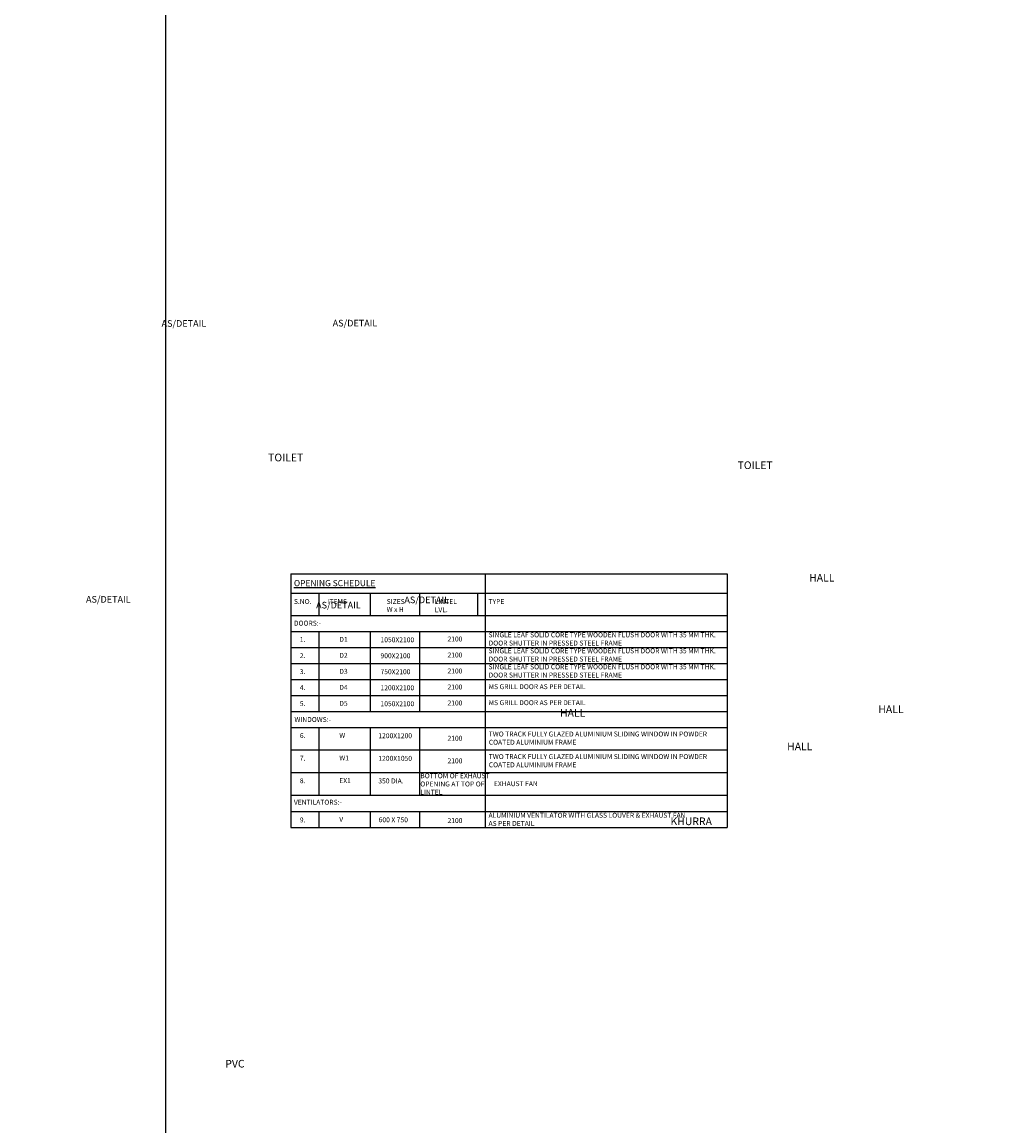
# Model space of a CAD drawing. Units: millimetres. Extents: x 305394 to 67204347, y 2584282 to 3020665.
# Drawn here: x 783406 to 812663, y 2812845 to 2846013 of the extents above; entities that cross this region are included whole.
import ezdxf

# ---------------------------------------------------------------- set-up
doc = ezdxf.new("R2010")
doc.units = ezdxf.units.MM
doc.header["$MEASUREMENT"] = 0
doc.layers.add('Legend Text', color=1, linetype='Continuous')
doc.layers.add('Text', color=7, linetype='Continuous', lineweight=0)
doc.layers.add('WALL', color=4, linetype='Continuous', lineweight=30)
doc.styles.add('ARIAL', font='Arial')
doc.styles.add('RS', font='swiss.ttf')
doc.styles.get("Standard").update_dxf_attribs({"font": 'arial.ttf'})

msp = doc.modelspace()

# ---------------------------------------------------------------- linework, layer by layer
msp.add_lwpolyline([(787727.1801, 2888957.9126), (1004315.2763, 2888957.9126), (1004315.2763, 2787392.0076), (787727.1801, 2787392.0076)], close=True)
at = {"layer": 'WALL', "color": 0, "lineweight": 25}
for p, q in [((791477.2537, 2829432.6369), (804590.5297, 2829432.6369)), ((791477.2537, 2829432.6369), (791477.2537, 2821813.1638)), ((797322.6283, 2829432.6369), (797322.6283, 2821813.1638)), ((804590.5297, 2829432.6369), (804590.5297, 2821813.1638)), ((791477.2537, 2828849.6593), (804590.5297, 2828849.6593)), ((792323.8304, 2828849.6593), (792323.8304, 2828183.5136)), ((793864.054, 2828849.6593), (793864.054, 2828183.5136)), ((795342.2042, 2828849.6593), (795342.2042, 2828183.5136)), ((797086.246, 2828849.6593), (797086.246, 2828183.5136)), ((791477.2537, 2828183.5136), (804590.5297, 2828183.5136)), ((791477.2537, 2827702.988), (804590.5297, 2827702.988)), ((791477.2537, 2827702.988), (804590.5297, 2827702.988)), ((792323.8304, 2827702.988), (792323.8304, 2825300.3602)), ((793864.054, 2827702.988), (793864.054, 2825300.3602)), ((795342.2042, 2827702.988), (795342.2042, 2825300.3602)), ((791477.2537, 2827222.4624), (804590.5297, 2827222.4624)), ((791477.2537, 2826741.9369), (804590.5297, 2826741.9369)), ((791477.2537, 2826261.4113), (804590.5297, 2826261.4113)), ((791477.2537, 2826261.4113), (804590.5297, 2826261.4113)), ((791477.2537, 2826261.4113), (804590.5297, 2826261.4113)), ((791477.2537, 2826261.4113), (804590.5297, 2826261.4113)), ((791477.2537, 2825780.8858), (804590.5297, 2825780.8858)), ((791477.2537, 2825300.3602), (804590.5297, 2825300.3602)), ((791477.2537, 2824819.8346), (804590.5297, 2824819.8346)), ((792323.8304, 2824819.8346), (792323.8304, 2822782.8031)), ((793864.054, 2824819.8346), (793864.054, 2822782.8031)), ((795342.2042, 2824819.8346), (795342.2042, 2822782.8031)), ((791477.2537, 2824140.8241), (804590.5297, 2824140.8241)), ((791477.2537, 2824140.8241), (804590.5297, 2824140.8241)), ((791477.2537, 2824140.8241), (804590.5297, 2824140.8241)), ((791477.2537, 2823461.8136), (804590.5297, 2823461.8136)), ((791477.2537, 2822782.8031), (804590.5297, 2822782.8031)), ((791477.2537, 2822293.6894), (804590.5297, 2822293.6894)), ((792323.8304, 2822293.6894), (792323.8304, 2821813.1638)), ((793864.054, 2822293.6894), (793864.054, 2821813.1638)), ((795342.2042, 2822293.6894), (795342.2042, 2821813.1638)), ((791477.2537, 2821813.1638), (804590.5297, 2821813.1638))]:
    msp.add_line(p, q, dxfattribs=at)

# ---------------------------------------------------------------- texts
at = {"layer": 'Legend Text', "color": 7, "lineweight": 0, "insert": (560014.4194, 2844650.8065, -10333.754), "char_height": 700, "width": 18421.650232, "attachment_point": 1, "style": 'ARIAL'}
msp.add_mtext('\\pi1545.2;{\\LTYPICAL 1st.To 8th. FLOOR PLAN}', dxfattribs=at)
at = {"layer": 'Legend Text', "color": 7, "attachment_point": 1, "style": 'ARIAL'}
for s, insert, char_height, width in [('\\pi-21.823;ARCH \\P\\pi-346.52;AS/DETAIL', (856899.9972, 2837389.3507), 200, 725.52131), ('\\pi-21.823;ARCH \\P\\pi-346.52;AS/DETAIL', (862041.4378, 2837399.7157), 200, 725.52131), ('\\pi-268.44;{\\C254;TOILET }', (852540.4418, 2833044.2295), 230, 573.904386), ('\\pi-268.44;{\\C254;TOILET }', (866642.4601, 2832812.1086), 230, 573.904386), ('\\pi-21.823;ARCH \\P\\pi-346.52;AS/DETAIL', (854630.674, 2829100.7381), 200, 725.52131), ('\\pi-21.823;ARCH \\P\\pi-346.52;AS/DETAIL', (861543.5331, 2828926.0959), 200, 725.52131), ('\\pi-21.823;ARCH \\P\\pi-346.52;AS/DETAIL', (864195.482, 2829084.607), 200, 725.52131)]:
    msp.add_mtext(s, dxfattribs=dict(at, insert=insert, char_height=char_height, width=width))
at = {"layer": 'Text', "char_height": 230, "attachment_point": 1, "style": 'RS'}
for s, insert, width in [('\\pi-89.199;HALL ', (827567.9877, 2829431.8232, -10333.754), 573.904386), ('\\pi-89.199;HALL ', (820082.9601, 2825368.1601, -10333.754), 573.904386), ('\\pi-89.199;HALL ', (829643.9822, 2825479.8537, -10333.754), 573.904386), ('\\pi-89.199;HALL ', (826906.4932, 2824362.6538, -10333.754), 573.904386), ('\\pi541.01;450mm x 450mm \\P\\pi665.15;KHURRA (TYP.)', (649900.9496, 2822880.0528), 3531.765733), ('\\pi298.01;100 MM DIA.  \\P\\pi248.66;RAIN WATER \\P\\pi503.18;PVC PIPE', (673780.0611, 2816362.5334, 0), 2370.275747)]:
    msp.add_mtext(s, dxfattribs=dict(at, insert=insert, width=width))
at = {"layer": 'WALL', "color": 0, "lineweight": 25, "attachment_point": 1}
for s, width, heights, insert, char_height in [('{\\fArial|b1|i0|c0|p34;\\LOPENING SCHEDULE}', 12586.267789, [0], (791572.8301, 2829247.7498), 184.989203), ('S.NO.', 16.503128, [0], (791572.8301, 2828676.1485), 147.9916), ('ITEMS', 16.503128, [0], (792582.5131, 2828676.1485), 147.9916), ('SIZES', 16.503128, [0], (794358.7221, 2828676.1485), 147.9916), ('LINTEL LVL.', 40.706599, [0], (795803.3563, 2828676.1485), 147.991602), ('TYPE', 0.602397, [0], (797421.7821, 2828676.1485), 147.9916), ('W x H', 658.266711, [0], (794358.7221, 2828438.9434), 147.9916), ('DOORS:-', 16.503128, [0], (791572.8301, 2828025.0361), 147.9916), ('2100', 0.497873, [0], (796186.7224, 2827549.4727), 147.9916), ('SINGLE LEAF SOLID CORE TYPE WOODEN FLUSH DOOR WITH 35 MM THK. DOOR SHUTTER IN PRESSED STEEL FRAME ', 6909.758942, [0], (797421.7821, 2827673.8862), 147.991602), ('1.', 16.503128, [0], (791751.1827, 2827531.1548), 147.9916), ('D1', 0.18262, [0], (792936.6167, 2827539.7467), 147.9916), ('1050X2100', 0.563562, [0], (794174.4148, 2827526.5173), 147.9916), ('2.', 16.503128, [0], (791751.1827, 2827050.6292), 147.9916), ('D2', 16.503128, [0], (792936.6167, 2827059.2212), 147.9916), ('900X2100', 0.563562, [0], (794174.4148, 2827045.9917), 147.9916), ('2100', 0.497873, [0], (796186.7224, 2827068.9471), 147.9916), ('SINGLE LEAF SOLID CORE TYPE WOODEN FLUSH DOOR WITH 35 MM THK. DOOR SHUTTER IN PRESSED STEEL FRAME ', 6909.758942, [0], (797421.7821, 2827193.3606), 147.991602), ('3.', 16.503128, [0], (791751.1827, 2826570.1037), 147.9916), ('D3', 16.503128, [0], (792936.6167, 2826578.6956), 147.9916), ('750X2100', 0.563562, [0], (794174.4148, 2826565.4661), 147.9916), ('2100', 0.497873, [0], (796186.7224, 2826588.4215), 147.9916), ('SINGLE LEAF SOLID CORE TYPE WOODEN FLUSH DOOR WITH 35 MM THK. DOOR SHUTTER IN PRESSED STEEL FRAME ', 6909.758942, [0], (797421.7821, 2826712.835), 147.991602), ('4.', 16.503128, [0], (791751.1827, 2826089.5781), 147.9916), ('D4', 16.503128, [0], (792936.6167, 2826098.17), 147.9916), ('1200X2100', 0.563562, [0], (794174.4148, 2826084.9406), 147.9916), ('2100', 0.497873, [0], (796186.7224, 2826107.896), 147.9916), ('MS GRILL DOOR AS PER DETAIL', 4354.104423, [0], (797421.7821, 2826117.0128), 147.991602), ('5.', 16.503128, [0], (791751.1827, 2825609.0525), 147.9916), ('D5', 16.503128, [0], (792936.6167, 2825617.6445), 147.9916), ('1050X2100', 0.563562, [0], (794174.4148, 2825604.415), 147.9916), ('2100', 0.497873, [0], (796186.7224, 2825627.3704), 147.9916), ('MS GRILL DOOR AS PER DETAIL', 4354.104423, [0], (797421.7821, 2825636.4872), 147.991602), ('WINDOWS:-', 16.503128, [0], (791588.8306, 2825130.727), 147.9916), ('6.', 16.503128, [0], (791751.1827, 2824648.0014), 147.9916), ('W', 16.503128, [0], (792936.6167, 2824653.3816), 147.9916), ('1200X1200', 0.603823, [0], (794109.6652, 2824643.3639), 147.9916), ('2100', 0.497873, [0], (796186.7224, 2824567.2918), 147.9916), ('TWO TRACK FULLY GLAZED ALUMINIUM SLIDING WINDOW IN POWDER \\PCOATED ALUMINIUM FRAME ', 7379.688051, [0], (797427.5887, 2824694.6192), 147.991602), ('7.', 16.503128, [0], (791751.1827, 2823968.9909), 147.9916), ('W1', 16.503128, [0], (792936.6167, 2823974.3711), 147.9916), ('1200X1050', 0.603823, [0], (794109.6652, 2823964.3534), 147.9916), ('TWO TRACK FULLY GLAZED ALUMINIUM SLIDING WINDOW IN POWDER \\PCOATED ALUMINIUM FRAME ', 7379.688051, [0], (797427.5887, 2824015.6087), 147.991602), ('2100', 0.497873, [0], (796186.7224, 2823888.2813), 147.9916), ('8.', 16.503128, [0], (791751.1827, 2823289.9804), 147.9916), ('EX1', 16.503128, [0], (792936.6167, 2823295.3606), 147.9916), ('350 DIA.', 824.798667, [0], (794109.6652, 2823285.3428), 147.9916), ('BOTTOM OF EXHAUST OPENING AT TOP OF LINTEL', 2188.940629, [0], (795369.8356, 2823439.8973), 147.991602), ('EXHAUST FAN', 7379.688051, [0], (797582.0527, 2823202.1418), 147.991602), ('VENTILATORS:-', 16.503128, [0], (791572.8301, 2822645.7949), 147.991602), ('ALUMINIUM VENTILATOR WITH GLASS LOUVER & EXHAUST FAN\\PAS PER DETAIL', 6924.595648, [0], (797419.3543, 2822253.159), 147.991602), ('9.', 16.503128, [63.7144], (791751.1827, 2822113.268), 147.9916), ('V', 16.503128, [0], (792936.6167, 2822130.4481), 147.9916), ('600 X 750', 1271.0795, [0], (794119.9105, 2822117.2186), 147.9916), ('2100', 16.503128, [0], (796186.7224, 2822094.2489), 147.9916)]:
    msp.add_mtext_dynamic_manual_height_columns(s, width=width, gutter_width=1, heights=heights, dxfattribs=dict(at, insert=insert, char_height=char_height))

doc.saveas('drawing.dxf')
